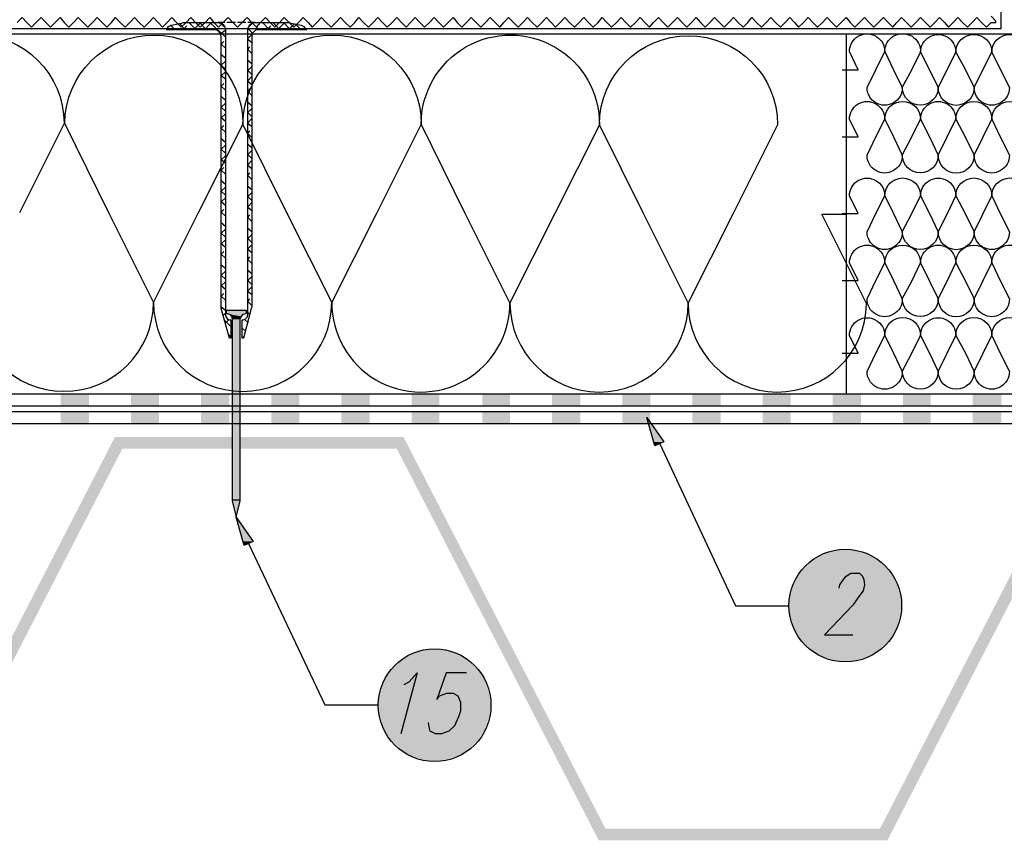
# Model space of a CAD drawing. Units: millimetres. Extents: x 5215 to 6577, y 2402 to 4391.
# Drawn here: x 5719 to 6140, y 3424 to 3775 of the extents above; entities that cross this region are included whole.
import ezdxf

# ---------------------------------------------------------------- set-up
doc = ezdxf.new("R2010")
doc.units = ezdxf.units.MM
doc.layers.add('PDF _Geometria', color=7, linetype='Continuous', true_color=0x006ddd)
doc.layers.add('PDF _Wypełnienia brył', color=7, linetype='Continuous', true_color=0xfafafa)

msp = doc.modelspace()

# ---------------------------------------------------------------- linework, layer by layer
at = {"layer": 'PDF _Geometria', "color": 7, "lineweight": 25}
for points in [[(5348.36, 3770.9), (6138.81, 3770.9), (6138.81, 3910.8)], [(5348.36, 3768.58), (6467.27, 3768.58)], [(6072.48, 3768.58), (6072.48, 3614.78)], [(5348.36, 3614.78), (6467.27, 3614.78)], [(5348.36, 3609.57), (6467.27, 3609.57)], [(5348.36, 3607.25), (6467.27, 3607.25)], [(5348.36, 3602.04), (6467.27, 3602.04)]]:
    msp.add_lwpolyline(points, dxfattribs=at)
at = {"layer": 'PDF _Geometria', "color": 6, "lineweight": 25}
msp.add_lwpolyline([(5718.24, 3773.51), (5720.27, 3775.54), (5722.3, 3773.51), (5724.32, 3771.48), (5726.35, 3773.51), (5728.38, 3775.54), (5730.41, 3773.51), (5732.43, 3771.48), (5734.46, 3773.51), (5736.49, 3775.54), (5738.23, 3773.51), (5740.25, 3771.48), (5742.28, 3773.51), (5744.31, 3775.54), (5746.34, 3773.51), (5748.36, 3771.48), (5750.39, 3773.51), (5752.42, 3775.54), (5754.45, 3773.51), (5756.47, 3771.48), (5758.5, 3773.51), (5760.24, 3775.54), (5762.27, 3773.51), (5764.3, 3771.48), (5766.32, 3773.51), (5768.35, 3775.54), (5770.38, 3773.51), (5772.41, 3771.48), (5774.43, 3773.51), (5776.46, 3775.54), (5778.49, 3773.51), (5780.23, 3771.48), (5782.25, 3773.51), (5784.28, 3775.54), (5786.31, 3773.51), (5788.34, 3771.48), (5790.36, 3773.51), (5792.39, 3775.54), (5794.42, 3773.51), (5796.45, 3771.48), (5798.47, 3773.51), (5800.5, 3775.54), (5802.24, 3773.51), (5804.27, 3771.48), (5806.29, 3773.51), (5808.32, 3775.54), (5810.35, 3773.51), (5812.38, 3771.48), (5814.4, 3773.51), (5816.43, 3775.54), (5818.46, 3773.51), (5820.49, 3771.48), (5822.22, 3773.51), (5824.25, 3775.54), (5826.28, 3773.51), (5828.31, 3771.48), (5830.33, 3773.51), (5832.36, 3775.54), (5834.39, 3773.51), (5836.42, 3771.48), (5838.44, 3773.51), (5840.47, 3775.54), (5842.5, 3773.51), (5844.24, 3771.48), (5846.26, 3773.51), (5848.29, 3775.54), (5850.32, 3773.51), (5852.35, 3771.48), (5854.38, 3773.51), (5856.4, 3775.54), (5858.43, 3773.51), (5860.46, 3771.48), (5862.49, 3773.51), (5864.22, 3775.54), (5866.25, 3773.51), (5868.28, 3771.48), (5870.31, 3773.51), (5872.33, 3775.54), (5874.36, 3773.51), (5876.39, 3771.48), (5878.42, 3773.51), (5880.44, 3775.54), (5882.47, 3773.51), (5884.5, 3771.48), (5886.24, 3773.51), (5888.26, 3775.54), (5890.29, 3773.51), (5892.32, 3771.48), (5894.35, 3773.51), (5896.37, 3775.54), (5898.4, 3773.51), (5900.43, 3771.48), (5902.46, 3773.51), (5904.48, 3775.54), (5906.22, 3773.51), (5908.25, 3771.48), (5910.28, 3773.51), (5912.3, 3775.54), (5914.33, 3773.51), (5916.36, 3771.48), (5918.39, 3773.51), (5920.41, 3775.54), (5922.44, 3773.51), (5924.47, 3771.48), (5926.21, 3773.51), (5928.23, 3775.54), (5930.26, 3773.51), (5932.29, 3771.48), (5934.32, 3773.51), (5936.34, 3775.54), (5938.37, 3773.51), (5940.4, 3771.48), (5942.43, 3773.51), (5944.46, 3775.54), (5946.48, 3773.51), (5948.22, 3771.48), (5950.25, 3773.51), (5952.28, 3775.54), (5954.3, 3773.51), (5956.33, 3771.48), (5958.36, 3773.51), (5960.39, 3775.54), (5962.41, 3773.51), (5964.44, 3771.48), (5966.47, 3773.51), (5968.21, 3775.54), (5970.23, 3773.51), (5972.26, 3771.48), (5974.29, 3773.51), (5976.32, 3775.54), (5978.34, 3773.51), (5980.37, 3771.48), (5982.4, 3773.51), (5984.43, 3775.54), (5986.45, 3773.51), (5988.48, 3771.48), (5990.22, 3773.51), (5992.25, 3775.54), (5994.27, 3773.51), (5996.3, 3771.48), (5998.33, 3773.51), (6000.36, 3775.54), (6002.38, 3773.51), (6004.41, 3771.48), (6006.44, 3773.51), (6008.47, 3775.54), (6010.2, 3773.51), (6012.23, 3771.48), (6014.26, 3773.51), (6016.29, 3775.54), (6018.31, 3773.51), (6020.34, 3771.48), (6022.37, 3773.51), (6024.4, 3775.54), (6026.42, 3773.51), (6028.45, 3771.48), (6030.48, 3773.51), (6032.22, 3775.54), (6034.25, 3773.51), (6036.27, 3771.48), (6038.3, 3773.51), (6040.33, 3775.54), (6042.36, 3773.51), (6044.38, 3771.48), (6046.41, 3773.51), (6048.44, 3775.54), (6050.47, 3773.51), (6052.2, 3771.48), (6054.23, 3773.51), (6056.26, 3775.54), (6058.29, 3773.51), (6060.31, 3771.48), (6062.34, 3773.51), (6064.37, 3775.54), (6066.4, 3773.51), (6068.42, 3771.48), (6070.45, 3773.51), (6072.48, 3775.54), (6074.22, 3773.51), (6076.24, 3771.48), (6078.27, 3773.51), (6080.3, 3775.54), (6082.33, 3773.51), (6084.35, 3771.48), (6086.38, 3773.51), (6088.41, 3775.54), (6090.44, 3773.51), (6092.46, 3771.48), (6094.2, 3773.51), (6096.23, 3775.54), (6098.26, 3773.51), (6100.28, 3771.48), (6102.31, 3773.51), (6104.34, 3775.54), (6106.37, 3773.51), (6108.39, 3771.48), (6110.42, 3773.51), (6112.45, 3775.54), (6114.48, 3773.51), (6116.22, 3771.48), (6118.24, 3773.51), (6120.27, 3775.54), (6122.3, 3773.51), (6124.33, 3771.48), (6126.35, 3773.51), (6128.38, 3775.54), (6130.41, 3773.51), (6132.44, 3771.48), (6134.46, 3773.51), (6136.49, 3773.51), (6136.49, 3774.09), (6134.46, 3776.11)], dxfattribs=at)
at = {"layer": 'PDF _Geometria', "color": 8, "lineweight": 25, "true_color": 0x767676}
for points in [[(5806.87, 3773.51), (5803.98, 3773.51), (5805.14, 3773.22), (5806.29, 3772.64), (5806.87, 3771.48), (5807.16, 3770.32), (5807.16, 3648.38), (5807.45, 3647.51), (5808.03, 3646.64), (5808.9, 3646.35), (5809.48, 3646.35), (5809.48, 3638.53), (5808.9, 3638.53), (5805.42, 3651.28), (5805.42, 3767.43), (5805.14, 3768.58), (5804.56, 3769.45), (5803.4, 3770.32), (5802.24, 3770.32), (5781.96, 3770.32), (5782.25, 3770.9), (5782.83, 3771.77), (5783.99, 3772.35), (5788.63, 3773.22), (5789.2, 3773.51), (5803.98, 3773.51)], [(5785.73, 3770.32), (5783.99, 3772.06)], [(5790.07, 3770.32), (5787.47, 3773.22)], [(5789.2, 3770.32), (5790.65, 3772.06)], [(5794.71, 3770.32), (5791.52, 3773.51)], [(5793.55, 3770.32), (5796.74, 3773.51)], [(5799.05, 3770.32), (5796.16, 3773.51)], [(5798.76, 3770.9), (5801.08, 3773.51)], [(5807.16, 3767.14), (5800.5, 3773.51)], [(5806.58, 3771.77), (5805.42, 3773.22)], [(5811.51, 3773.51), (5807.74, 3773.51)], [(5815.85, 3773.51), (5812.38, 3773.51)], [(5819.62, 3773.51), (5834.39, 3773.51), (5835.26, 3773.22), (5839.6, 3772.35), (5840.76, 3771.77), (5841.34, 3770.9), (5841.92, 3770.32), (5821.36, 3770.32), (5820.2, 3770.32), (5819.33, 3769.45), (5818.46, 3768.58), (5818.46, 3767.43), (5818.46, 3651.86), (5818.17, 3651.28), (5814.98, 3638.53), (5814.4, 3638.53), (5814.4, 3646.35), (5814.69, 3646.35), (5815.56, 3646.64), (5816.43, 3647.51), (5816.72, 3648.38), (5816.72, 3770.32), (5817.01, 3771.48), (5817.59, 3772.64), (5818.46, 3773.22), (5819.62, 3773.51), (5816.72, 3773.51)], [(5816.72, 3771.19), (5819.04, 3773.51)], [(5818.75, 3768.87), (5816.72, 3770.9)], [(5821.65, 3770.32), (5818.75, 3773.22)], [(5825.99, 3770.32), (5823.09, 3773.51)], [(5823.38, 3773.22), (5823.67, 3773.51)], [(5825.12, 3770.32), (5826.57, 3772.06)], [(5830.62, 3770.32), (5827.44, 3773.51)], [(5829.47, 3770.32), (5832.65, 3773.51)], [(5834.97, 3770.32), (5832.07, 3773.51)], [(5834.68, 3770.9), (5836.71, 3772.93)], [(5839.6, 3770.32), (5837, 3772.93)], [(5805.14, 3768.58), (5807.16, 3770.32)], [(5816.72, 3766.56), (5818.46, 3768.29)], [(5807.16, 3762.5), (5805.42, 3764.24), (5806.58, 3765.4)], [(5818.46, 3764.82), (5816.72, 3766.27)], [(5818.46, 3760.18), (5816.72, 3761.92), (5817.59, 3763.08)], [(5807.16, 3758.16), (5805.42, 3759.6)], [(5807.16, 3753.52), (5805.42, 3755.26), (5807.16, 3757)], [(5818.46, 3755.84), (5816.72, 3757.29)], [(5818.46, 3751.2), (5816.72, 3752.94), (5818.46, 3754.68)], [(5807.16, 3749.18), (5805.42, 3750.63), (5807.16, 3752.36)], [(5816.72, 3748.6), (5818.46, 3750.34)], [(5807.16, 3744.54), (5805.42, 3746.28), (5806.58, 3747.44)], [(5818.46, 3746.86), (5816.72, 3748.31)], [(5807.16, 3740.2), (5805.42, 3741.65)], [(5818.46, 3742.23), (5816.72, 3743.96), (5817.59, 3745.12)], [(5807.16, 3735.56), (5805.42, 3737.3), (5807.16, 3739.04)], [(5818.46, 3737.88), (5816.72, 3739.33)], [(5807.16, 3731.22), (5805.42, 3732.67), (5807.16, 3734.41)], [(5818.46, 3733.25), (5816.72, 3734.98), (5818.46, 3736.72)], [(5807.16, 3726.58), (5805.42, 3728.32), (5806.58, 3729.48)], [(5816.72, 3730.64), (5818.46, 3732.38)], [(5818.46, 3728.9), (5816.72, 3730.35)], [(5818.46, 3724.27), (5816.72, 3726.01), (5817.59, 3727.16)], [(5807.16, 3722.24), (5805.42, 3723.69)], [(5807.16, 3717.61), (5805.42, 3719.34), (5807.16, 3721.08)], [(5818.46, 3719.92), (5816.72, 3721.37)], [(5807.16, 3713.26), (5805.42, 3714.71), (5807.16, 3716.45)], [(5818.46, 3715.29), (5816.72, 3717.03), (5818.46, 3718.76)], [(5816.72, 3712.68), (5818.46, 3714.42)], [(5818.46, 3710.94), (5816.72, 3712.39)], [(5807.16, 3708.63), (5805.42, 3710.36), (5806.58, 3711.52)], [(5818.46, 3706.31), (5816.72, 3708.05), (5817.59, 3709.21)], [(5807.16, 3704.28), (5805.42, 3705.73)], [(5807.16, 3699.65), (5805.42, 3701.39), (5807.16, 3703.12)], [(5818.46, 3701.97), (5816.72, 3703.41)], [(5818.46, 3697.33), (5816.72, 3699.07), (5818.46, 3700.81)], [(5807.16, 3695.3), (5805.42, 3696.75), (5807.16, 3698.49)], [(5816.72, 3694.72), (5818.46, 3696.46)], [(5807.16, 3690.67), (5805.42, 3692.41), (5806.58, 3693.57)], [(5818.46, 3692.99), (5816.72, 3694.43)], [(5818.46, 3688.35), (5816.72, 3690.09), (5817.59, 3691.25)], [(5807.16, 3686.32), (5805.42, 3687.77)], [(5807.16, 3681.69), (5805.42, 3683.43), (5807.16, 3685.17)], [(5818.46, 3684.01), (5816.72, 3685.46)], [(5818.46, 3679.37), (5816.72, 3681.11), (5818.46, 3682.85)], [(5807.16, 3677.35), (5805.42, 3678.79), (5807.16, 3680.53)], [(5816.72, 3676.77), (5818.46, 3678.5)], [(5807.16, 3672.71), (5805.42, 3674.45), (5806.58, 3675.61)], [(5818.46, 3675.03), (5816.72, 3676.48)], [(5818.46, 3670.39), (5816.72, 3672.13), (5817.59, 3673.29)], [(5807.16, 3668.37), (5805.42, 3669.81)], [(5807.16, 3663.73), (5805.42, 3665.47), (5807.16, 3667.21)], [(5818.46, 3666.05), (5816.72, 3667.5)], [(5807.16, 3659.39), (5805.42, 3660.84), (5807.16, 3662.57)], [(5818.46, 3661.41), (5816.72, 3663.15), (5818.46, 3664.89)], [(5807.16, 3654.75), (5805.42, 3656.49), (5806.58, 3657.65)], [(5816.72, 3658.81), (5818.46, 3660.55)], [(5818.46, 3657.07), (5816.72, 3658.52)], [(5818.46, 3652.44), (5816.72, 3654.17), (5817.59, 3655.33)], [(5807.16, 3650.41), (5805.42, 3651.86)], [(5806.29, 3648.38), (5807.16, 3649.25)], [(5817.59, 3648.67), (5816.72, 3649.54)], [(5809.48, 3643.46), (5806.87, 3646.06)], [(5807.16, 3644.9), (5808.61, 3646.35)], [(5817.01, 3645.19), (5816.72, 3645.19), (5815.27, 3646.64)], [(5815.56, 3641.72), (5814.4, 3642.88)], [(5809.48, 3639.11), (5808.61, 3639.98)], [(5814.4, 3638.53), (5814.98, 3639.11)]]:
    msp.add_lwpolyline(points, dxfattribs=at)
at = {"layer": 'PDF _Geometria', "color": 7, "lineweight": 25}
for points in [[(5662.05, 3730.35, -0.999649), (5738.23, 3730.35), (5719.11, 3692.12)], [(6070.74, 3753.23), (6077.69, 3753.23), (6073.93, 3761.05, -1.01005), (6088.99, 3761.05, -1.014814), (6104.34, 3760.76, -1.01005), (6119.4, 3760.76, -0.996234), (6134.75, 3760.76, -0.996234), (6150.1, 3760.76, -1.01005)], [(6142.28, 3745.7, -1.01005), (6127.22, 3745.7, -0.996234), (6111.87, 3745.7, -0.984277), (6096.52, 3745.7, -1.01005), (6081.46, 3745.7), (6085.22, 3753.23), (6088.99, 3761.05), (6092.75, 3753.23), (6096.52, 3745.7), (6100.57, 3753.23), (6104.34, 3760.76), (6108.11, 3753.23), (6111.87, 3745.7), (6115.64, 3753.23), (6119.4, 3760.76), (6123.46, 3753.23), (6127.22, 3745.7), (6130.99, 3753.23), (6134.75, 3760.76), (6138.52, 3753.23), (6142.28, 3745.7)], [(6070.74, 3724.56), (6077.69, 3724.56), (6073.93, 3732.09, -1.01005), (6088.99, 3732.09, -0.996234), (6104.34, 3732.09, -1.01005), (6119.4, 3732.09, -0.996234), (6134.75, 3732.09, -0.996234), (6150.1, 3732.09, -1.01005)], [(6142.28, 3716.74, -1.01005), (6127.22, 3716.74, -0.996234), (6111.87, 3716.74, -0.984277), (6096.52, 3716.74, -1.01005), (6081.46, 3716.74), (6085.22, 3724.56), (6088.99, 3732.09), (6092.75, 3724.56), (6096.52, 3716.74), (6100.57, 3724.56), (6104.34, 3732.09), (6108.11, 3724.56), (6111.87, 3716.74), (6115.64, 3724.56), (6119.4, 3732.09), (6123.46, 3724.27), (6127.22, 3716.74), (6130.99, 3724.27), (6134.75, 3732.09), (6138.52, 3724.27), (6142.28, 3716.74)], [(6070.74, 3691.83), (6077.69, 3691.83), (6073.93, 3699.36, -1.01005), (6088.99, 3699.36, -0.996234), (6104.34, 3699.36, -1.01005), (6119.4, 3699.36, -0.996234), (6134.75, 3699.36, -0.996234), (6150.1, 3699.36, -1.01005)], [(6142.28, 3684.01, -1.01005), (6127.22, 3684.01, -0.996234), (6111.87, 3684.01, -0.984277), (6096.52, 3684.01, -1.01005), (6081.46, 3684.01), (6085.22, 3691.83), (6088.99, 3699.36), (6092.75, 3691.83), (6096.52, 3684.01), (6100.57, 3691.83), (6104.34, 3699.36), (6108.11, 3691.83), (6111.87, 3684.01), (6115.64, 3691.54), (6119.4, 3699.36), (6123.46, 3691.54), (6127.22, 3684.01), (6130.99, 3691.54), (6134.75, 3699.36), (6138.52, 3691.54), (6142.28, 3684.01)], [(5699.99, 3654.17, 0.999043), (5776.46, 3653.88, 0.999649), (5852.64, 3653.88, 1.003442), (5928.81, 3653.59, 0.999649), (6004.99, 3653.59, 0.995842), (6081.17, 3653.3), (6062.05, 3691.54), (6072.48, 3691.54)], [(6070.74, 3663.15), (6077.69, 3663.15), (6073.93, 3670.68, -1.01005), (6088.99, 3670.68, -0.996234), (6104.34, 3670.68, -1.01005), (6119.4, 3670.68, -0.996234), (6134.75, 3670.68, -1.014814), (6150.1, 3670.39, -1.01005)], [(6142.28, 3655.33, -1.01005), (6127.22, 3655.33, -0.996234), (6111.87, 3655.33, -0.984277), (6096.52, 3655.33, -1.01005), (6081.46, 3655.33), (6085.22, 3663.15), (6088.99, 3670.68), (6092.75, 3663.15), (6096.52, 3655.33), (6100.57, 3662.86), (6104.34, 3670.68), (6108.11, 3662.86), (6111.87, 3655.33), (6115.64, 3662.86), (6119.4, 3670.68), (6123.46, 3662.86), (6127.22, 3655.33), (6130.99, 3662.86), (6134.75, 3670.68), (6138.52, 3662.86), (6142.28, 3655.33)], [(6070.74, 3632.16), (6077.69, 3632.16), (6073.93, 3639.69, -1.01005), (6088.99, 3639.69, -0.996234), (6104.34, 3639.69, -1.01005), (6119.4, 3639.69, -0.996234), (6134.75, 3639.69, -0.996234), (6150.1, 3639.69, -1.01005)], [(6142.28, 3624.34, -1.01005), (6127.22, 3624.34, -0.996234), (6111.87, 3624.34, -0.984277), (6096.52, 3624.34, -1.01005), (6081.46, 3624.34), (6085.22, 3632.16), (6088.99, 3639.69), (6092.75, 3632.16), (6096.52, 3624.34), (6100.57, 3632.16), (6104.34, 3639.69), (6108.11, 3632.16), (6111.87, 3624.34), (6115.64, 3632.16), (6119.4, 3639.69), (6123.46, 3632.16), (6127.22, 3624.34), (6130.99, 3631.87), (6134.75, 3639.69), (6138.52, 3631.87), (6142.28, 3624.34)]]:
    msp.add_lwpolyline(points, format="xyb", dxfattribs=at)
msp.add_lwpolyline([(5814.69, 3730.06, -0.998539), (5890.87, 3730.06, -1.002332), (5967.05, 3729.77, -0.998539), (6043.22, 3729.77), (6024.11, 3691.54), (6004.99, 3653.59), (5985.87, 3691.83), (5967.05, 3729.77), (5947.93, 3691.83), (5928.81, 3653.59), (5909.7, 3691.83), (5890.87, 3730.06), (5871.75, 3691.83), (5852.64, 3653.88), (5833.52, 3691.83), (5814.69, 3730.06), (5795.58, 3692.12), (5776.46, 3653.88), (5757.34, 3692.12), (5738.52, 3730.35, -0.994732)], format="xyb", close=True, dxfattribs=at)
at = {"layer": 'PDF _Geometria', "color": 8, "lineweight": 25, "true_color": 0x767676}
msp.add_lwpolyline([(5813.53, 3569.6), (5813.53, 3646.64), (5814.11, 3647.8), (5814.69, 3648.67), (5816.14, 3649.25), (5816.14, 3650.41), (5807.45, 3650.41), (5807.45, 3649.25), (5809.19, 3648.67), (5809.77, 3647.8), (5810.06, 3646.64), (5810.06, 3569.02), (5811.8, 3562.07), (5813.53, 3569.02)], close=True, dxfattribs=at)
at = {"layer": 'PDF _Geometria', "color": 1, "lineweight": 25}
for points in [[(5987.32, 3604.64), (5994.56, 3594.22), (5990.8, 3592.48)], [(5811.8, 3562.07), (5819.04, 3551.64), (5815.27, 3549.9)]]:
    msp.add_lwpolyline(points, close=True, dxfattribs=at)
for points in [[(5992.83, 3593.35), (6025.27, 3524.12), (6048.15, 3524.12)], [(5817.01, 3550.77), (5849.74, 3481.83), (5872.62, 3481.83)], [(6069.58, 3531.65), (6069.87, 3533.1), (6071.32, 3535.42), (6072.48, 3536.87), (6074.51, 3538.03), (6078.27, 3538.03), (6079.43, 3536.87), (6080.01, 3535.42), (6080.3, 3533.1), (6079.72, 3530.49), (6077.98, 3528.18), (6075.38, 3524.41), (6063.21, 3511.67), (6075.38, 3511.67)], [(5883.63, 3490.52), (5885.66, 3491.68), (5889.13, 3495.45), (5882.18, 3469.38)], [(5910.28, 3495.45), (5901.59, 3495.45), (5897.53, 3484.15), (5898.69, 3485.6), (5901.88, 3486.76), (5904.48, 3486.76), (5906.51, 3485.6), (5907.67, 3482.99), (5907.67, 3479.23), (5906.8, 3476.62), (5905.06, 3472.85), (5902.75, 3470.54), (5899.56, 3469.38), (5896.95, 3469.38), (5894.64, 3470.54), (5894.35, 3471.7), (5894.06, 3474.3)]]:
    msp.add_lwpolyline(points, dxfattribs=at)
for centre in [(6072.14, 3524.24), (5896.61, 3481.66)]:
    msp.add_circle(centre, 24.09, dxfattribs=at)
at = {"layer": 'PDF _Wypełnienia brył', "lineweight": 25, "transparency": 33554559}
for points in [[(5807.45, 3650.41), (5807.45, 3649.25), (5816.14, 3649.25)], [(5807.45, 3650.41), (5816.14, 3650.41), (5816.14, 3649.25)], [(5808.32, 3649.25), (5809.19, 3648.67), (5814.69, 3648.67)], [(5808.32, 3649.25), (5815.27, 3649.25), (5814.69, 3648.67)], [(5809.19, 3648.67), (5809.77, 3647.8), (5814.11, 3647.8)], [(5809.19, 3648.67), (5814.69, 3648.67), (5814.11, 3647.8)], [(5809.77, 3647.8), (5810.06, 3647.22), (5813.82, 3647.22)], [(5809.77, 3647.8), (5814.11, 3647.8), (5813.82, 3647.22)], [(5810.06, 3647.22), (5810.06, 3646.64), (5813.53, 3646.64)], [(5810.06, 3647.22), (5813.82, 3647.22), (5813.53, 3646.64)], [(5810.06, 3646.64), (5810.06, 3569.6), (5813.53, 3569.6)], [(5810.06, 3646.64), (5813.53, 3646.64), (5813.53, 3569.6)], [(5810.06, 3569.6), (5810.06, 3569.31), (5813.53, 3569.31)], [(5810.06, 3569.6), (5813.53, 3569.6), (5813.53, 3569.31)], [(5810.06, 3569.31), (5810.06, 3569.02), (5813.53, 3569.02)], [(5810.06, 3569.31), (5813.53, 3569.31), (5813.53, 3569.02)], [(5810.06, 3569.02), (5813.53, 3569.02), (5811.8, 3562.07)], [(6072.19, 3548.16), (6066.69, 3547.58), (6077.4, 3547.58)], [(6061.76, 3545.85), (6057.13, 3542.95), (6087.25, 3542.95)], [(6066.69, 3547.58), (6061.76, 3545.85), (6082.62, 3545.85)], [(6061.76, 3545.85), (6082.62, 3545.85), (6087.25, 3542.95)], [(6066.69, 3547.58), (6077.4, 3547.58), (6082.62, 3545.85)], [(6057.13, 3542.95), (6053.36, 3539.18), (6091.02, 3539.18)], [(6057.13, 3542.95), (6087.25, 3542.95), (6091.02, 3539.18)], [(6053.36, 3539.18), (6050.47, 3534.55), (6093.91, 3534.55)], [(6053.36, 3539.18), (6091.02, 3539.18), (6093.91, 3534.55)], [(6050.47, 3534.55), (6048.73, 3529.63), (6095.65, 3529.63)], [(6050.47, 3534.55), (6093.91, 3534.55), (6095.65, 3529.63)], [(6048.73, 3529.63), (6048.15, 3524.12), (6096.23, 3524.12)], [(6048.73, 3529.63), (6095.65, 3529.63), (6096.23, 3524.12)], [(6048.15, 3524.12), (6048.73, 3518.91), (6095.65, 3518.91)], [(6048.15, 3524.12), (6096.23, 3524.12), (6095.65, 3518.91)], [(6048.73, 3518.91), (6050.47, 3513.98), (6093.91, 3513.98)], [(6048.73, 3518.91), (6095.65, 3518.91), (6093.91, 3513.98)], [(6050.47, 3513.98), (6053.36, 3509.35), (6091.02, 3509.35)], [(6050.47, 3513.98), (6093.91, 3513.98), (6091.02, 3509.35)], [(6053.36, 3509.35), (6057.13, 3505.58), (6087.25, 3505.58)], [(6053.36, 3509.35), (6091.02, 3509.35), (6087.25, 3505.58)], [(5886.24, 3503.27), (5881.6, 3500.37), (5911.44, 3500.37)], [(5891.16, 3505.01), (5886.24, 3503.27), (5907.09, 3503.27)], [(5886.24, 3503.27), (5907.09, 3503.27), (5911.44, 3500.37)], [(5896.66, 3505.58), (5891.16, 3505.01), (5901.88, 3505.01)], [(5891.16, 3505.01), (5901.88, 3505.01), (5907.09, 3503.27)], [(6057.13, 3505.58), (6061.76, 3502.69), (6082.62, 3502.69)], [(6057.13, 3505.58), (6087.25, 3505.58), (6082.62, 3502.69)], [(6061.76, 3502.69), (6066.69, 3500.95), (6077.4, 3500.95)], [(6061.76, 3502.69), (6082.62, 3502.69), (6077.4, 3500.95)], [(5881.6, 3500.37), (5877.84, 3496.61), (5915.2, 3496.61)], [(5881.6, 3500.37), (5911.44, 3500.37), (5915.2, 3496.61)], [(6066.69, 3500.95), (6077.4, 3500.95), (6072.19, 3500.37)], [(5877.84, 3496.61), (5874.94, 3492.26), (5918.1, 3492.26)], [(5877.84, 3496.61), (5915.2, 3496.61), (5918.1, 3492.26)], [(5874.94, 3492.26), (5873.2, 3487.05), (5919.84, 3487.05)], [(5874.94, 3492.26), (5918.1, 3492.26), (5919.84, 3487.05)], [(5873.2, 3487.05), (5872.62, 3481.83), (5920.7, 3481.83)], [(5873.2, 3487.05), (5919.84, 3487.05), (5920.7, 3481.83)], [(5872.62, 3481.83), (5873.2, 3476.33), (5919.84, 3476.33)], [(5872.62, 3481.83), (5920.7, 3481.83), (5919.84, 3476.33)], [(5873.2, 3476.33), (5874.94, 3471.41), (5918.1, 3471.41)], [(5873.2, 3476.33), (5919.84, 3476.33), (5918.1, 3471.41)], [(5874.94, 3471.41), (5877.84, 3466.77), (5915.2, 3466.77)], [(5874.94, 3471.41), (5918.1, 3471.41), (5915.2, 3466.77)], [(5877.84, 3466.77), (5881.6, 3463.01), (5911.44, 3463.01)], [(5877.84, 3466.77), (5915.2, 3466.77), (5911.44, 3463.01)], [(5881.6, 3463.01), (5886.24, 3460.11), (5907.09, 3460.11)], [(5881.6, 3463.01), (5911.44, 3463.01), (5907.09, 3460.11)], [(5886.24, 3460.11), (5891.16, 3458.37), (5901.88, 3458.37)], [(5886.24, 3460.11), (5907.09, 3460.11), (5901.88, 3458.37)], [(5891.16, 3458.37), (5901.88, 3458.37), (5896.66, 3457.79)]]:
    msp.add_solid(points, dxfattribs=at)
at = {"layer": 'PDF _Wypełnienia brył', "color": 4, "lineweight": 25, "transparency": 33554559}
for points in [[(5736.78, 3614.78), (5736.78, 3609.57), (5748.94, 3614.78)], [(5736.78, 3609.57), (5748.94, 3614.78), (5748.94, 3609.57)], [(5766.9, 3614.78), (5766.9, 3609.57), (5778.78, 3614.78)], [(5766.9, 3609.57), (5778.78, 3614.78), (5778.78, 3609.57)], [(5796.74, 3614.78), (5796.74, 3609.57), (5808.9, 3614.78)], [(5796.74, 3609.57), (5808.9, 3614.78), (5808.9, 3609.57)], [(5826.86, 3614.78), (5826.86, 3609.57), (5838.73, 3614.78)], [(5826.86, 3609.57), (5838.73, 3614.78), (5838.73, 3609.57)], [(5856.69, 3614.78), (5856.69, 3609.57), (5868.86, 3614.78)], [(5856.69, 3609.57), (5868.86, 3614.78), (5868.86, 3609.57)], [(5886.82, 3614.78), (5886.82, 3609.57), (5898.69, 3614.78)], [(5886.82, 3609.57), (5898.69, 3614.78), (5898.69, 3609.57)], [(5916.94, 3614.78), (5916.94, 3609.57), (5928.81, 3614.78)], [(5916.94, 3609.57), (5928.81, 3614.78), (5928.81, 3609.57)], [(5946.77, 3614.78), (5946.77, 3609.57), (5958.94, 3614.78)], [(5946.77, 3609.57), (5958.94, 3614.78), (5958.94, 3609.57)], [(5976.9, 3614.78), (5976.9, 3609.57), (5988.77, 3614.78)], [(5976.9, 3609.57), (5988.77, 3614.78), (5988.77, 3609.57)], [(6006.73, 3614.78), (6006.73, 3609.57), (6018.89, 3614.78)], [(6006.73, 3609.57), (6018.89, 3614.78), (6018.89, 3609.57)], [(6036.85, 3614.78), (6036.85, 3609.57), (6048.73, 3614.78)], [(6036.85, 3609.57), (6048.73, 3614.78), (6048.73, 3609.57)], [(6066.69, 3614.78), (6066.69, 3609.57), (6078.85, 3614.78)], [(6066.69, 3609.57), (6078.85, 3614.78), (6078.85, 3609.57)], [(6096.81, 3614.78), (6096.81, 3609.57), (6108.68, 3614.78)], [(6096.81, 3609.57), (6108.68, 3614.78), (6108.68, 3609.57)], [(6126.64, 3614.78), (6126.64, 3609.57), (6138.81, 3614.78)], [(6126.64, 3609.57), (6138.81, 3614.78), (6138.81, 3609.57)]]:
    msp.add_solid(points, dxfattribs=at)
at = {"layer": 'PDF _Wypełnienia brył', "color": 2, "lineweight": 25, "transparency": 33554559}
for points in [[(5736.78, 3607.25), (5736.78, 3602.04), (5748.94, 3607.25)], [(5736.78, 3602.04), (5748.94, 3607.25), (5748.94, 3602.04)], [(5766.9, 3607.25), (5766.9, 3602.04), (5778.78, 3607.25)], [(5766.9, 3602.04), (5778.78, 3607.25), (5778.78, 3602.04)], [(5796.74, 3607.25), (5796.74, 3602.04), (5808.9, 3607.25)], [(5796.74, 3602.04), (5808.9, 3607.25), (5808.9, 3602.04)], [(5826.86, 3607.25), (5826.86, 3602.04), (5838.73, 3607.25)], [(5826.86, 3602.04), (5838.73, 3607.25), (5838.73, 3602.04)], [(5856.69, 3607.25), (5856.69, 3602.04), (5868.86, 3607.25)], [(5856.69, 3602.04), (5868.86, 3607.25), (5868.86, 3602.04)], [(5886.82, 3607.25), (5886.82, 3602.04), (5898.69, 3607.25)], [(5886.82, 3602.04), (5898.69, 3607.25), (5898.69, 3602.04)], [(5916.94, 3607.25), (5916.94, 3602.04), (5928.81, 3607.25)], [(5916.94, 3602.04), (5928.81, 3607.25), (5928.81, 3602.04)], [(5946.77, 3607.25), (5946.77, 3602.04), (5958.94, 3607.25)], [(5946.77, 3602.04), (5958.94, 3607.25), (5958.94, 3602.04)], [(5976.9, 3607.25), (5976.9, 3602.04), (5988.77, 3607.25)], [(5976.9, 3602.04), (5988.77, 3607.25), (5988.77, 3602.04)], [(6006.73, 3607.25), (6006.73, 3602.04), (6018.89, 3607.25)], [(6006.73, 3602.04), (6018.89, 3607.25), (6018.89, 3602.04)], [(6036.85, 3607.25), (6036.85, 3602.04), (6048.73, 3607.25)], [(6036.85, 3602.04), (6048.73, 3607.25), (6048.73, 3602.04)], [(6066.69, 3607.25), (6066.69, 3602.04), (6078.85, 3607.25)], [(6066.69, 3602.04), (6078.85, 3607.25), (6078.85, 3602.04)], [(6096.81, 3607.25), (6096.81, 3602.04), (6108.68, 3607.25)], [(6096.81, 3602.04), (6108.68, 3607.25), (6108.68, 3602.04)], [(6126.64, 3607.25), (6126.64, 3602.04), (6138.81, 3607.25)], [(6126.64, 3602.04), (6138.81, 3607.25), (6138.81, 3602.04)]]:
    msp.add_solid(points, dxfattribs=at)
at = {"layer": 'PDF _Wypełnienia brył', "color": 1, "lineweight": 25, "transparency": 33554559}
for points in [[(5987.32, 3604.64), (5990.22, 3594.22), (5994.56, 3594.22)], [(5990.22, 3594.22), (5994.56, 3594.22), (5990.8, 3592.48)], [(5811.8, 3562.07), (5814.69, 3551.64), (5819.04, 3551.64)], [(5814.69, 3551.64), (5819.04, 3551.64), (5815.27, 3549.9)]]:
    msp.add_solid(points, dxfattribs=at)
at = {"layer": 'PDF _Wypełnienia brył', "color": 7, "lineweight": 5, "transparency": 33554559}
for points in [[(5759.95, 3596.24), (5676.82, 3423.9), (5673.64, 3428.83)], [(5763.14, 3591.32), (5759.95, 3596.24), (5676.82, 3423.9)], [(5883.34, 3596.24), (5763.14, 3591.32), (5759.95, 3596.24)], [(5880.44, 3591.32), (5883.34, 3596.24), (5761.69, 3591.32)], [(5883.34, 3596.24), (5761.69, 3591.32), (5761.69, 3596.24)], [(5880.44, 3591.32), (5883.34, 3596.24), (5763.14, 3591.32)], [(5969.65, 3428.83), (5880.44, 3591.32), (5883.34, 3596.24)], [(5969.65, 3428.83), (5880.44, 3591.32), (5883.34, 3596.24)], [(6173.28, 3596.24), (6090.15, 3423.9), (6086.96, 3428.83)], [(6173.28, 3596.24), (6090.15, 3423.9), (6086.96, 3428.83)], [(6176.46, 3591.32), (6173.28, 3596.24), (6090.15, 3423.9)], [(6176.46, 3591.32), (6173.28, 3596.24), (6090.15, 3423.9)], [(5966.76, 3423.9), (5969.65, 3428.83), (5880.44, 3591.32)], [(5966.76, 3423.9), (5969.65, 3428.83), (5880.44, 3591.32)], [(6090.15, 3423.9), (6086.96, 3428.83), (5966.76, 3423.9)], [(6086.96, 3428.83), (5966.76, 3423.9), (5969.65, 3428.83)], [(6090.15, 3423.9), (6086.96, 3428.83), (5966.76, 3423.9)], [(6086.96, 3428.83), (5966.76, 3423.9), (5969.65, 3428.83)]]:
    msp.add_solid(points, dxfattribs=at)

doc.saveas('drawing.dxf')
